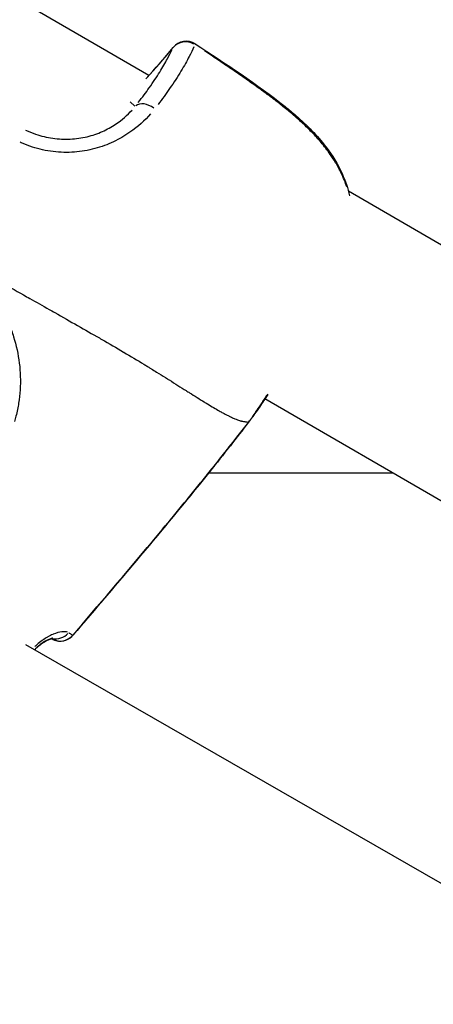
# Model space of a CAD drawing. Units: millimetres. Extents: x -544 to 17875, y 7 to 11525.
# Drawn here: x 1778 to 1816, y 3288 to 3377 of the extents above; entities that cross this region are included whole.
import ezdxf

# ---------------------------------------------------------------- set-up
doc = ezdxf.new("R2010")
doc.units = ezdxf.units.MM
doc.header["$MEASUREMENT"] = 0

msp = doc.modelspace()

# ---------------------------------------------------------------- linework, layer by layer
for p, q in [((1789.983, 3371.881), (1776.469, 3379.73)), ((1790.554, 3371.55), (1790.554, 3371.55)), ((1788.283, 3369.491), (1788.724, 3369.118)), ((2251.938, 3103.576), (1807.988, 3361.424)), ((2227.842, 3094.442), (1800.442, 3342.678)), ((1795.381, 3335.996), (1811.945, 3335.997)), ((2159.488, 3101.47), (1778.874, 3320.479)), ((1781.226, 3321.009), (1781.173, 3321.04)), ((1781.183, 3321.045), (1781.231, 3321.017)), ((1781.186, 3321.044), (1781.229, 3321.019))]:
    msp.add_line(p, q)
for centre, start, end in [((1793.341, 3373.469), 56.99771, 140.79734), ((1798.121, 3341.93), 322.17903, 324.3034), ((1798.124, 3341.939), 322.17905, 324.74749), ((1781.98, 3322.317), 240.03427, 319.4963), ((1781.978, 3322.307), 245.43789, 319.49844)]:
    msp.add_arc(centre, 1.5, start, end)
for centre, major_axis, ratio, start_param, end_param in [((1793.341, 3373.469), (-1.366, 0.62), 0.949212, 4.633947, 5.988327), ((1793.341, 3373.469), (0.817, 1.258), 0.037342, 5.982608, 6.267365), ((1747.772, 3410.785), (10.513, 56.537), 0.997664, 4.14785, 4.206487), ((1793.341, 3373.469), (-1.162, 0.948), 0.580252, 0.004213, 0.080049), ((1789.849, 3368.083), (-1.165, 0.945), 0.679647, 4.772395, 6.11544), ((1798.121, 3341.93), (1.185, -0.92), 0.003044, 0.003523, 0.066941), ((1798.121, 3341.93), (1.185, -0.92), 0.003044, 6.272154, 6.283185), ((1798.124, 3341.939), (1.185, -0.92), 0.003044, 0.000681, 0.012933), ((1798.124, 3341.939), (1.225, -0.866), 0.956744, 6.238867, 6.280853), ((1798.121, 3341.93), (1.218, -0.875), 0.958526, 0.003754, 0.071319), ((1781.98, 3322.317), (-0.974, -1.141), 0.999378, 0.253182, 1.501448), ((1781.69, 3322.49), (-0.76, -1.293), 0.928706, 0.305969, 1.337168), ((1781.978, 3322.307), (1.141, -0.974), 0.00298, 0.004099, 0.077872), ((1781.978, 3322.307), (-0.749, -1.299), 0.000863, 6.175614, 6.2745), ((1781.978, 3322.307), (-0.749, -1.299), 0.999436, 0, 0.094368)]:
    msp.add_ellipse(centre, major_axis=major_axis, ratio=ratio, start_param=start_param, end_param=end_param)
for points, knots in [([(1794.158, 3374.727), (1796.93, 3372.927), (1799.717, 3371.12), (1802.622, 3368.793), (1802.954, 3368.517), (1804.26, 3367.379), (1805.18, 3366.449), (1806.531, 3364.676), (1807.032, 3363.859), (1807.709, 3362.363), (1807.936, 3361.69), (1808.091, 3361.013)], [0, 0, 0, 0, 0.992363, 0.992363, 1.122799, 1.122799, 1.516112, 1.516112, 1.812267, 1.812267, 2.039977, 2.039977, 2.039977, 2.039977]), ([(1789.03, 3369.451), (1789.394, 3369.912), (1789.717, 3370.347), (1790.008, 3370.756), (1790.01, 3370.758), (1790.011, 3370.76), (1790.013, 3370.763), (1790.376, 3371.274), (1790.689, 3371.747), (1790.961, 3372.183), (1790.962, 3372.186), (1790.963, 3372.188), (1790.965, 3372.19), (1791.1, 3372.407), (1791.224, 3372.615), (1791.338, 3372.813), (1791.339, 3372.814), (1791.34, 3372.816), (1791.341, 3372.818), (1791.455, 3373.015), (1791.559, 3373.203), (1791.655, 3373.381), (1791.809, 3373.669), (1791.941, 3373.933), (1792.054, 3374.178)], [0.0006263, 0.0006263, 0.0006263, 0.0006263, 0.0031178, 0.0031178, 0.0031178, 0.0031315, 0.0031315, 0.0031315, 0.00624722, 0.00624722, 0.00624722, 0.00626299, 0.00626299, 0.00626299, 0.00781542, 0.00781542, 0.00781542, 0.00782874, 0.00782874, 0.00782874, 0.00938471, 0.00938471, 0.00938471, 0.01189969, 0.01189969, 0.01189969, 0.01189969]), ([(1794.045, 3374.458), (1793.924, 3374.189), (1793.783, 3373.899), (1793.515, 3373.384), (1793.402, 3373.176), (1793.154, 3372.737), (1793.019, 3372.505), (1792.58, 3371.779), (1792.243, 3371.255), (1791.541, 3370.237), (1791.194, 3369.757), (1790.806, 3369.248)], [0.00509998, 0.00509998, 0.00509998, 0.00509998, 0.00777225, 0.00777225, 0.00944242, 0.00944242, 0.01111259, 0.01111259, 0.01445293, 0.01445293, 0.0171252, 0.0171252, 0.0171252, 0.0171252]), ([(1807.838, 3361.813), (1807.772, 3362.013), (1807.698, 3362.213), (1807.619, 3362.412), (1807.524, 3362.648), (1807.42, 3362.883), (1807.306, 3363.116), (1807.239, 3363.255), (1807.168, 3363.394), (1807.094, 3363.532), (1807.008, 3363.692), (1806.918, 3363.849), (1806.825, 3364.005), (1806.735, 3364.157), (1806.641, 3364.307), (1806.544, 3364.455), (1806.508, 3364.509), (1806.473, 3364.562), (1806.437, 3364.615), (1806.184, 3364.989), (1805.911, 3365.352), (1805.619, 3365.706), (1805.362, 3366.019), (1805.089, 3366.326), (1804.805, 3366.626), (1804.73, 3366.705), (1804.654, 3366.784), (1804.577, 3366.862), (1804.481, 3366.96), (1804.384, 3367.056), (1804.286, 3367.152), (1804.017, 3367.416), (1803.741, 3367.673), (1803.459, 3367.924), (1803.266, 3368.097), (1803.069, 3368.267), (1802.871, 3368.435), (1802.573, 3368.687), (1802.269, 3368.935), (1801.962, 3369.178), (1801.684, 3369.398), (1801.403, 3369.615), (1801.12, 3369.829), (1801.004, 3369.917), (1800.887, 3370.004), (1800.771, 3370.091), (1800.493, 3370.297), (1800.214, 3370.501), (1799.933, 3370.704), (1799.905, 3370.725), (1799.876, 3370.745), (1799.847, 3370.766), (1799.482, 3371.029), (1799.114, 3371.289), (1798.745, 3371.547), (1798.693, 3371.583), (1798.642, 3371.62), (1798.59, 3371.656), (1798.245, 3371.896), (1797.898, 3372.135), (1797.551, 3372.373), (1797.152, 3372.646), (1796.751, 3372.918), (1796.348, 3373.189), (1796.139, 3373.329), (1795.93, 3373.469), (1795.721, 3373.608), (1795.478, 3373.77), (1795.235, 3373.931), (1794.991, 3374.092)], [0.00196061, 0.00196061, 0.00196061, 0.00196061, 0.00266454, 0.00266454, 0.00266454, 0.00349986, 0.00349986, 0.00349986, 0.00399681, 0.00399681, 0.00399681, 0.00457004, 0.00457004, 0.00457004, 0.00512752, 0.00512752, 0.00512752, 0.00532909, 0.00532909, 0.00532909, 0.00674341, 0.00674341, 0.00674341, 0.00799363, 0.00799363, 0.00799363, 0.00832433, 0.00832433, 0.00832433, 0.00873841, 0.00873841, 0.00873841, 0.00987677, 0.00987677, 0.00987677, 0.01065817, 0.01065817, 0.01065817, 0.0118306, 0.0118306, 0.0118306, 0.01288955, 0.01288955, 0.01288955, 0.01332271, 0.01332271, 0.01332271, 0.01435294, 0.01435294, 0.01435294, 0.01445864, 0.01445864, 0.01445864, 0.01579957, 0.01579957, 0.01579957, 0.01598726, 0.01598726, 0.01598726, 0.01724025, 0.01724025, 0.01724025, 0.01868282, 0.01868282, 0.01868282, 0.01943015, 0.01943015, 0.01943015, 0.02029762, 0.02029762, 0.02029762, 0.02029762]), ([(1790.137, 3368.413), (1789.619, 3367.822), (1789.003, 3367.256), (1787.807, 3366.427), (1787.313, 3366.14), (1786.258, 3365.644), (1785.696, 3365.435), (1784.5, 3365.114), (1783.885, 3365.008), (1782.946, 3364.937), (1782.63, 3364.928), (1781.991, 3364.941), (1781.668, 3364.964), (1780.71, 3365.078), (1780.083, 3365.216), (1779.162, 3365.519), (1778.857, 3365.636), (1778.499, 3365.796), (1778.44, 3365.823), (1778.381, 3365.851)], [0.00077289, 0.00077289, 0.00077289, 0.00077289, 0.00386443, 0.00386443, 0.00579664, 0.00579664, 0.00772886, 0.00772886, 0.00966107, 0.00966107, 0.01062718, 0.01062718, 0.01159328, 0.01159328, 0.0135255, 0.0135255, 0.0144916, 0.0144916, 0.01468482, 0.01468482, 0.01468482, 0.01468482]), ([(1778.86, 3366.95), (1779.153, 3366.81), (1779.454, 3366.687), (1779.759, 3366.582), (1780.266, 3366.408), (1780.784, 3366.283), (1781.311, 3366.209), (1781.575, 3366.171), (1781.843, 3366.146), (1782.106, 3366.134), (1782.37, 3366.122), (1782.632, 3366.123), (1782.89, 3366.136), (1783.407, 3366.161), (1783.914, 3366.235), (1784.406, 3366.353), (1784.898, 3366.471), (1785.358, 3366.63), (1785.787, 3366.819), (1786.217, 3367.009), (1786.617, 3367.231), (1786.985, 3367.477), (1787.575, 3367.87), (1788.059, 3368.305), (1788.462, 3368.756)], [0.00065056, 0.00065056, 0.00065056, 0.00065056, 0.00162639, 0.00162639, 0.00162639, 0.00325278, 0.00325278, 0.00325278, 0.00406597, 0.00406597, 0.00406597, 0.00487916, 0.00487916, 0.00487916, 0.00650555, 0.00650555, 0.00650555, 0.00813194, 0.00813194, 0.00813194, 0.00975833, 0.00975833, 0.00975833, 0.01236055, 0.01236055, 0.01236055, 0.01236055]), ([(1755.476, 3353.555), (1755.589, 3353.675), (1755.704, 3353.791), (1756.403, 3354.476), (1757.029, 3354.982), (1758.369, 3355.873), (1759.088, 3356.26), (1760.567, 3356.889), (1761.33, 3357.133), (1762.513, 3357.397), (1762.916, 3357.468), (1763.727, 3357.572), (1764.132, 3357.606), (1765.35, 3357.65), (1766.163, 3357.607), (1767.386, 3357.424), (1767.795, 3357.344), (1768.611, 3357.143), (1769.012, 3357.025), (1770.195, 3356.615), (1770.959, 3356.273), (1772.059, 3355.64), (1772.415, 3355.411), (1773.098, 3354.924), (1773.426, 3354.666), (1774.058, 3354.122), (1774.361, 3353.835), (1774.942, 3353.234), (1775.22, 3352.918), (1775.998, 3351.946), (1776.448, 3351.259), (1777.025, 3350.173), (1777.202, 3349.8), (1777.518, 3349.047), (1777.657, 3348.666), (1778.021, 3347.511), (1778.194, 3346.724), (1778.392, 3345.111), (1778.416, 3344.308), (1778.341, 3343.106), (1778.297, 3342.706), (1778.172, 3341.907), (1778.09, 3341.506), (1777.948, 3340.952), (1777.904, 3340.794), (1777.858, 3340.638)], [0.02565346, 0.02565346, 0.02565346, 0.02565346, 0.02615399, 0.02615399, 0.02865664, 0.02865664, 0.03115928, 0.03115928, 0.03366193, 0.03366193, 0.03491325, 0.03491325, 0.03616457, 0.03616457, 0.03866722, 0.03866722, 0.03991854, 0.03991854, 0.04116987, 0.04116987, 0.04367251, 0.04367251, 0.04492384, 0.04492384, 0.04617516, 0.04617516, 0.04742648, 0.04742648, 0.0486778, 0.0486778, 0.05118045, 0.05118045, 0.05243177, 0.05243177, 0.0536831, 0.0536831, 0.05618574, 0.05618574, 0.05868839, 0.05868839, 0.05993971, 0.05993971, 0.06119103, 0.06119103, 0.06169156, 0.06169156, 0.06169156, 0.06169156]), ([(1773.885, 3354.844), (1773.953, 3354.804), (1774.02, 3354.764), (1774.088, 3354.724), (1774.869, 3354.26), (1775.632, 3353.809), (1776.38, 3353.375), (1777.162, 3352.922), (1777.928, 3352.486), (1778.678, 3352.061), (1778.864, 3351.956), (1779.049, 3351.851), (1779.233, 3351.747), (1779.825, 3351.414), (1780.407, 3351.085), (1780.978, 3350.762), (1781.152, 3350.663), (1781.326, 3350.565), (1781.498, 3350.467), (1782.896, 3349.675), (1784.236, 3348.914), (1785.513, 3348.177), (1785.585, 3348.136), (1785.657, 3348.094), (1785.728, 3348.053), (1786.399, 3347.665), (1787.053, 3347.284), (1787.688, 3346.909), (1787.695, 3346.904), (1787.703, 3346.9), (1787.711, 3346.895), (1788.338, 3346.525), (1788.948, 3346.159), (1789.538, 3345.8), (1789.634, 3345.742), (1789.729, 3345.684), (1789.824, 3345.626), (1789.877, 3345.594), (1789.93, 3345.561), (1789.982, 3345.529), (1790.056, 3345.484), (1790.129, 3345.439), (1790.202, 3345.394), (1790.334, 3345.313), (1790.514, 3345.201), (1790.672, 3345.104), (1790.948, 3344.933), (1791.218, 3344.765), (1791.481, 3344.6), (1791.594, 3344.529), (1791.706, 3344.459), (1791.816, 3344.39), (1792.353, 3344.053), (1792.861, 3343.73), (1793.342, 3343.426), (1793.446, 3343.361), (1793.548, 3343.297), (1793.649, 3343.233), (1794.114, 3342.94), (1794.55, 3342.665), (1794.959, 3342.413), (1795.067, 3342.347), (1795.173, 3342.282), (1795.277, 3342.219), (1795.652, 3341.99), (1796.004, 3341.781), (1796.327, 3341.598), (1796.44, 3341.534), (1796.55, 3341.473), (1796.656, 3341.415), (1796.745, 3341.367), (1796.831, 3341.321), (1796.915, 3341.277), (1796.961, 3341.253), (1797.006, 3341.229), (1797.052, 3341.206), (1797.098, 3341.183), (1797.143, 3341.16), (1797.188, 3341.138), (1797.204, 3341.13), (1797.221, 3341.122), (1797.237, 3341.114), (1797.309, 3341.079), (1797.378, 3341.046), (1797.445, 3341.015), (1797.548, 3340.967), (1797.647, 3340.924), (1797.74, 3340.885), (1797.895, 3340.821), (1798.037, 3340.768), (1798.166, 3340.728), (1798.211, 3340.714), (1798.254, 3340.701), (1798.296, 3340.69), (1798.314, 3340.685), (1798.331, 3340.68), (1798.348, 3340.676), (1798.406, 3340.662), (1798.46, 3340.65), (1798.51, 3340.642), (1798.542, 3340.636), (1798.573, 3340.631), (1798.603, 3340.628), (1798.618, 3340.626), (1798.633, 3340.624), (1798.647, 3340.623), (1798.674, 3340.621), (1798.699, 3340.619), (1798.722, 3340.618), (1798.735, 3340.617), (1798.749, 3340.617), (1798.762, 3340.617), (1798.781, 3340.616), (1798.799, 3340.616), (1798.816, 3340.617), (1798.828, 3340.617), (1798.84, 3340.617), (1798.852, 3340.618), (1798.861, 3340.618), (1798.869, 3340.619), (1798.877, 3340.619)], [0.0476308, 0.0476308, 0.0476308, 0.0476308, 0.0523536, 0.0523536, 0.0523536, 0.1071507, 0.1071507, 0.1071507, 0.164421, 0.164421, 0.164421, 0.1786156, 0.1786156, 0.1786156, 0.2242373, 0.2242373, 0.2242373, 0.2381542, 0.2381542, 0.2381542, 0.3508909, 0.3508909, 0.3508909, 0.3572312, 0.3572312, 0.3572312, 0.4167698, 0.4167698, 0.4167698, 0.4174837, 0.4174837, 0.4174837, 0.4763083, 0.4763083, 0.4763083, 0.4858447, 0.4858447, 0.4858447, 0.491193, 0.491193, 0.491193, 0.4986353, 0.4986353, 0.4986353, 0.5121736, 0.5121736, 0.5121736, 0.5358469, 0.5358469, 0.5358469, 0.5460142, 0.5460142, 0.5460142, 0.5953854, 0.5953854, 0.5953854, 0.6060035, 0.6060035, 0.6060035, 0.654924, 0.654924, 0.654924, 0.6678253, 0.6678253, 0.6678253, 0.7144625, 0.7144625, 0.7144625, 0.7307178, 0.7307178, 0.7307178, 0.7442318, 0.7442318, 0.7442318, 0.7516741, 0.7516741, 0.7516741, 0.7591164, 0.7591164, 0.7591164, 0.7618999, 0.7618999, 0.7618999, 0.774001, 0.774001, 0.774001, 0.7924672, 0.7924672, 0.7924672, 0.8229034, 0.8229034, 0.8229034, 0.8335396, 0.8335396, 0.8335396, 0.8380883, 0.8380883, 0.8380883, 0.8533282, 0.8533282, 0.8533282, 0.8633088, 0.8633088, 0.8633088, 0.8685161, 0.8685161, 0.8685161, 0.8781935, 0.8781935, 0.8781935, 0.8841449, 0.8841449, 0.8841449, 0.8930781, 0.8930781, 0.8930781, 0.8997337, 0.8997337, 0.8997337, 0.9049858, 0.9049858, 0.9049858, 0.9049858]), ([(1800.451, 3342.672), (1800.399, 3342.595), (1800.349, 3342.52), (1799.889, 3341.837), (1799.557, 3341.358), (1799.339, 3341.055)], [2.1690676, 2.1690676, 2.1690676, 2.1690676, 2.2140131, 2.2140131, 2.5899234, 2.5899234, 2.5899234, 2.5899234]), ([(1800.71, 3343.082), (1800.542, 3342.828), (1800.385, 3342.593), (1799.862, 3341.811), (1799.553, 3341.363), (1799.349, 3341.074)], [2.0996328, 2.0996328, 2.0996328, 2.0996328, 2.2350398, 2.2350398, 2.5891845, 2.5891845, 2.5891845, 2.5891845]), ([(1799.356, 3341.088), (1799.439, 3341.206), (1799.535, 3341.344), (1799.769, 3341.688), (1799.914, 3341.904), (1800.156, 3342.27), (1800.241, 3342.4), (1800.421, 3342.674), (1800.516, 3342.82), (1800.645, 3343.016), (1800.675, 3343.062), (1800.705, 3343.109)], [0.000279033, 0.000279033, 0.000279033, 0.000279033, 0.001682552, 0.001682552, 0.003365104, 0.003365104, 0.00420638, 0.00420638, 0.005047656, 0.005047656, 0.005301622, 0.005301622, 0.005301622, 0.005301622]), ([(1799.306, 3341.01), (1799.271, 3340.965), (1799.236, 3340.92), (1799.201, 3340.875), (1799.17, 3340.835), (1799.139, 3340.794), (1799.107, 3340.754), (1799.062, 3340.696), (1799.018, 3340.638), (1798.973, 3340.58)], [0, 0, 0, 0, 0.0001710717, 0.0001710717, 0.0001710717, 0.0003242669, 0.0003242669, 0.0003242669, 0.0005441081, 0.0005441081, 0.0005441081, 0.0005441081]), ([(1798.992, 3340.611), (1799.031, 3340.662), (1799.071, 3340.713), (1799.11, 3340.764), (1799.141, 3340.804), (1799.173, 3340.844), (1799.204, 3340.885), (1799.233, 3340.923), (1799.263, 3340.96), (1799.292, 3340.998)], [0.0000287239, 0.0000287239, 0.0000287239, 0.0000287239, 0.0002216221, 0.0002216221, 0.0002216221, 0.0003745117, 0.0003745117, 0.0003745117, 0.0005183816, 0.0005183816, 0.0005183816, 0.0005183816]), ([(1798.976, 3340.589), (1796.436, 3337.301), (1793.833, 3334.061), (1788.519, 3327.669), (1785.821, 3324.504), (1783.121, 3321.343)], [0, 0, 0, 0, 1.246409, 1.246409, 2.493824, 2.493824, 2.493824, 2.493824]), ([(1783.93, 3322.292), (1786.359, 3325.137), (1788.783, 3327.987), (1791.174, 3330.863), (1791.186, 3330.878), (1791.199, 3330.892), (1791.211, 3330.907), (1792.527, 3332.49), (1793.833, 3334.082), (1795.125, 3335.685), (1795.146, 3335.711), (1795.167, 3335.736), (1795.187, 3335.762), (1795.819, 3336.546), (1796.447, 3337.331), (1797.07, 3338.121), (1797.095, 3338.154), (1797.121, 3338.186), (1797.147, 3338.219), (1797.309, 3338.425), (1797.47, 3338.63), (1797.632, 3338.836), (1797.765, 3339.006), (1797.899, 3339.178), (1798.031, 3339.349), (1798.062, 3339.389), (1798.092, 3339.429), (1798.123, 3339.469), (1798.155, 3339.511), (1798.188, 3339.554), (1798.22, 3339.596)], [0.04904732, 0.04904732, 0.04904732, 0.04904732, 0.06027892, 0.06027892, 0.06027892, 0.06033656, 0.06033656, 0.06033656, 0.06651869, 0.06651869, 0.06651869, 0.06661805, 0.06661805, 0.06661805, 0.06963858, 0.06963858, 0.06963858, 0.06976306, 0.06976306, 0.06976306, 0.07055066, 0.07055066, 0.07055066, 0.07119852, 0.07119852, 0.07119852, 0.07135021, 0.07135021, 0.07135021, 0.07151051, 0.07151051, 0.07151051, 0.07151051]), ([(1797.331, 3338.446), (1797.269, 3338.367), (1797.207, 3338.289), (1797.144, 3338.209), (1797.119, 3338.177), (1797.093, 3338.144), (1797.067, 3338.112), (1796.465, 3337.349), (1795.859, 3336.59), (1795.249, 3335.833)], [0.00269215, 0.00269215, 0.00269215, 0.00269215, 0.002994047, 0.002994047, 0.002994047, 0.003118417, 0.003118417, 0.003118417, 0.006033392, 0.006033392, 0.006033392, 0.006033392]), ([(1782.649, 3321.61), (1782.516, 3321.658), (1782.351, 3321.67), (1782.16, 3321.651), (1782.155, 3321.651), (1782.15, 3321.65), (1782.144, 3321.65), (1781.911, 3321.624), (1781.636, 3321.55), (1781.341, 3321.426), (1781.33, 3321.422), (1781.32, 3321.417), (1781.31, 3321.413), (1781.169, 3321.352), (1781.021, 3321.279), (1780.87, 3321.194), (1780.86, 3321.189), (1780.85, 3321.183), (1780.84, 3321.177), (1780.688, 3321.09), (1780.535, 3320.993), (1780.382, 3320.883), (1780.374, 3320.877), (1780.366, 3320.871), (1780.358, 3320.865), (1780.201, 3320.752), (1780.043, 3320.626), (1779.892, 3320.491), (1779.888, 3320.487), (1779.884, 3320.483), (1779.879, 3320.479), (1779.814, 3320.421), (1779.75, 3320.36), (1779.687, 3320.298)], [0.000258551, 0.000258551, 0.000258551, 0.000258551, 0.001321167, 0.001321167, 0.001321167, 0.001350375, 0.001350375, 0.001350375, 0.002642334, 0.002642334, 0.002642334, 0.002686872, 0.002686872, 0.002686872, 0.003302918, 0.003302918, 0.003302918, 0.003344252, 0.003344252, 0.003344252, 0.003963502, 0.003963502, 0.003963502, 0.003995533, 0.003995533, 0.003995533, 0.004624085, 0.004624085, 0.004624085, 0.004641632, 0.004641632, 0.004641632, 0.004912473, 0.004912473, 0.004912473, 0.004912473]), ([(1782.771, 3321.55), (1782.78, 3321.546), (1782.789, 3321.541), (1782.797, 3321.536), (1782.81, 3321.529), (1782.823, 3321.521), (1782.836, 3321.513), (1782.857, 3321.501), (1782.879, 3321.488), (1782.897, 3321.477), (1782.906, 3321.472), (1782.914, 3321.467), (1782.922, 3321.462), (1782.955, 3321.442), (1782.983, 3321.425), (1783.008, 3321.41), (1783.011, 3321.408), (1783.014, 3321.407), (1783.016, 3321.405), (1783.039, 3321.391), (1783.057, 3321.38), (1783.072, 3321.371), (1783.081, 3321.366), (1783.088, 3321.362), (1783.094, 3321.359), (1783.099, 3321.356), (1783.104, 3321.353), (1783.108, 3321.351), (1783.111, 3321.349), (1783.114, 3321.347), (1783.117, 3321.346)], [0.000102135, 0.000102135, 0.000102135, 0.000102135, 0.000186989, 0.000186989, 0.000186989, 0.000308957, 0.000308957, 0.000308957, 0.000510674, 0.000510674, 0.000510674, 0.000602925, 0.000602925, 0.000602925, 0.000974618, 0.000974618, 0.000974618, 0.001021347, 0.001021347, 0.001021347, 0.001379503, 0.001379503, 0.001379503, 0.0015785, 0.0015785, 0.0015785, 0.001768382, 0.001768382, 0.001768382, 0.00194056, 0.00194056, 0.00194056, 0.00194056]), ([(1781.318, 3321.075), (1781.318, 3321.075), (1781.305, 3321.074), (1781.243, 3321.062), (1781.185, 3321.047), (1781.028, 3320.994), (1780.921, 3320.949), (1780.656, 3320.816), (1780.489, 3320.717), (1780.142, 3320.472), (1779.955, 3320.319), (1779.739, 3320.109), (1779.699, 3320.068), (1779.659, 3320.027)], [0.1080339, 0.1080339, 0.1080339, 0.1080339, 0.1421721, 0.1421721, 0.189331, 0.189331, 0.24837, 0.24837, 0.3214572, 0.3214572, 0.3964309, 0.3964309, 0.4135793, 0.4135793, 0.4135793, 0.4135793]), ([(1781.2, 3321.023), (1781.175, 3321.015), (1781.146, 3321.006), (1781.026, 3320.964), (1780.915, 3320.918), (1780.645, 3320.78), (1780.476, 3320.678), (1780.125, 3320.428), (1779.938, 3320.274), (1779.734, 3320.074), (1779.705, 3320.045), (1779.677, 3320.017)], [0.1701382, 0.1701382, 0.1701382, 0.1701382, 0.1906931, 0.1906931, 0.2501888, 0.2501888, 0.3239399, 0.3239399, 0.3989743, 0.3989743, 0.4110597, 0.4110597, 0.4110597, 0.4110597]), ([(1781.168, 3321.04), (1781.184, 3321.031), (1781.197, 3321.024), (1781.206, 3321.019), (1781.218, 3321.013), (1781.225, 3321.009), (1781.229, 3321.007)], [0.0008578906, 0.0008578906, 0.0008578906, 0.0008578906, 0.0011485092, 0.0011485092, 0.0011485092, 0.0015373632, 0.0015373632, 0.0015373632, 0.0015373632]), ([(1781.23, 3321.018), (1781.226, 3321.021), (1781.22, 3321.025), (1781.209, 3321.032), (1781.203, 3321.035), (1781.197, 3321.039), (1781.19, 3321.043)], [0.0000291803, 0.0000291803, 0.0000291803, 0.0000291803, 0.0003888525, 0.0003888525, 0.0003888525, 0.000554426, 0.000554426, 0.000554426, 0.000554426])]:
    msp.add_open_spline(points, degree=3, knots=knots)
for points in [[(1789.695, 3371.57), (1790.556, 3372.494), (1791.384, 3373.444), (1792.178, 3374.418)], [(1799.309, 3341.02), (1799.197, 3340.876), (1799.086, 3340.733), (1798.976, 3340.589)], [(1798.973, 3340.58), (1798.424, 3339.869), (1797.886, 3339.152), (1797.331, 3338.446)], [(1798.97, 3340.582), (1798.972, 3340.58), (1798.973, 3340.58), (1798.973, 3340.58)], [(1798.976, 3340.589), (1798.976, 3340.589), (1798.976, 3340.589), (1798.976, 3340.589)], [(1795.249, 3335.833), (1791.298, 3330.924), (1787.212, 3326.124), (1783.119, 3321.333)]]:
    msp.add_open_spline(points, degree=3)

doc.saveas('drawing.dxf')
